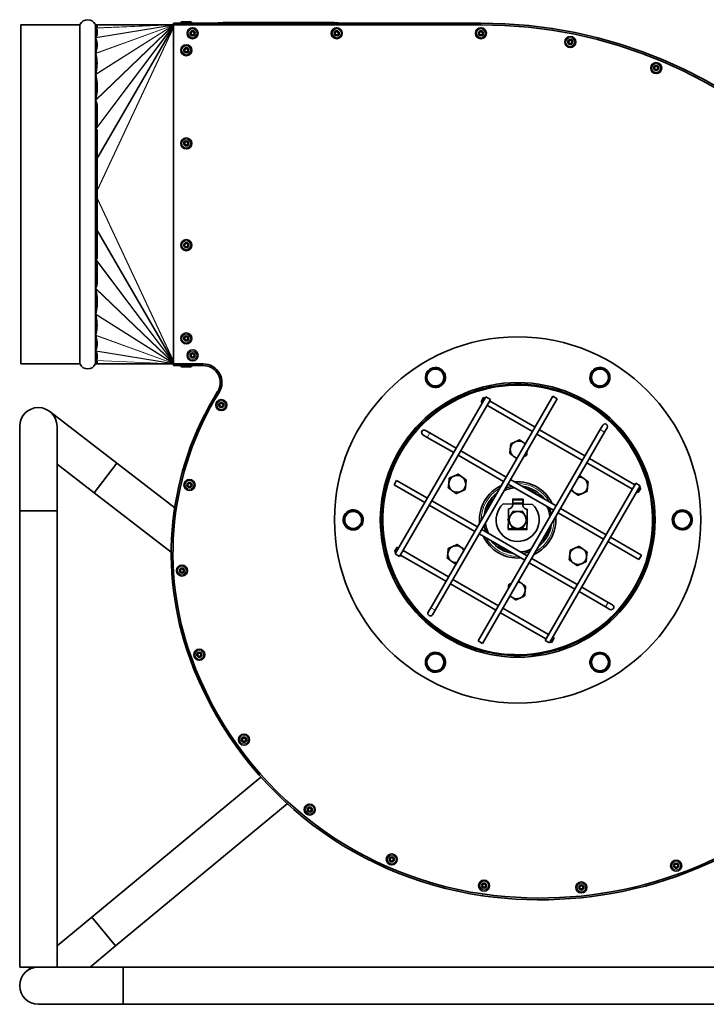
# Model space of a CAD drawing. Units: millimetres. Extents: x -121 to 2073, y -431 to 1862.
# Drawn here: x -121 to 284, y 438 to 1019 of the extents above; entities that cross this region are included whole.
import ezdxf

# ---------------------------------------------------------------- set-up
doc = ezdxf.new("R2010")
doc.units = ezdxf.units.MM
doc.layers.add('Widoczne (ISO)', color=7, linetype='Continuous', lineweight=35, true_color=0xe60000)
doc.layers.add('Widoczne wąskie (ISO)', color=7, linetype='Continuous', lineweight=9, true_color=0x8080ff)

msp = doc.modelspace()

# ---------------------------------------------------------------- linework, layer by layer
at = {"layer": 'Widoczne (ISO)'}
for p, q in [((-30.48, 1015.91), (-30.48, 1016.91)), ((150.72, 1016.91), (-30.48, 1016.91)), ((-26.23, 1016.99), (-26.23, 1016.91)), ((-25.51, 1017.71), (-20.45, 1017.71)), ((-19.73, 1016.99), (-19.73, 1016.91)), ((-4.08, 1017.02), (-1.13, 1017.02)), ((-4.08, 1016.91), (-4.08, 1017.02)), ((-3.48, 1017.01), (66.52, 1017.01)), ((-3.48, 1017.01), (-3.48, 1016.91)), ((-1.13, 1017.21), (64.17, 1017.21)), ((-1.13, 1017.01), (-1.13, 1017.21)), ((64.17, 1017.01), (64.17, 1017.21)), ((66.52, 1017.01), (66.52, 1016.91)), ((-120.48, 1015.91), (-120.48, 815.91)), ((-85.96, 1015.91), (-120.48, 1015.91)), ((-75.48, 1015.91), (-76.16, 1015.91)), ((-75.48, 1015.9), (-30.48, 1015.91)), ((-75.48, 1015.91), (-75.48, 1015.9)), ((-75.48, 1015.89), (-75.48, 1014.32)), ((-75.48, 1012.79), (-75.48, 1010.22)), ((-30.48, 815.91), (-30.48, 1015.91)), ((-30.48, 1015.91), (150.72, 1015.91)), ((-75.48, 980.76), (-75.48, 977.91)), ((-75.48, 968.44), (-75.48, 957.48)), ((-75.48, 953.99), (-75.48, 877.83)), ((-75.48, 874.34), (-75.48, 863.38)), ((-75.48, 853.9), (-75.48, 851.06)), ((-75.48, 821.59), (-75.48, 819.02)), ((-85.96, 815.91), (-120.48, 815.91)), ((-75.48, 815.91), (-76.16, 815.91)), ((-75.48, 817.5), (-75.48, 815.92)), ((-75.48, 815.92), (-30.48, 815.91)), ((-75.48, 815.92), (-75.48, 815.91)), ((-30.48, 814.91), (-30.48, 815.91)), ((-12.95, 815.91), (-30.48, 815.91)), ((-30.48, 814.91), (-12.95, 814.91)), ((-26.23, 814.83), (-26.23, 814.91)), ((-20.45, 814.11), (-25.51, 814.11)), ((-19.73, 814.83), (-19.73, 814.91)), ((221.53, 812.86), (221.53, 813.73)), ((222.17, 813.63), (222.17, 812.86)), ((119.89, 810.89), (119.14, 811.32)), ((119.55, 811.82), (120.21, 811.44)), ((153.71, 796.44), (100.21, 703.78)), ((193.15, 796.76), (121.15, 672.05)), ((150.84, 793.48), (152.34, 796.07)), ((153.21, 795.57), (152.34, 796.07)), ((153.71, 796.44), (156.3, 794.94)), ((193.15, 796.76), (195.75, 795.26)), ((156.3, 794.94), (102.8, 702.28)), ((195.75, 795.26), (123.75, 670.55)), ((151.71, 792.98), (150.84, 793.48)), ((181.15, 775.98), (154.3, 791.48)), ((182.65, 778.57), (155.8, 794.07)), ((-63.88, 757.31), (-103.47, 787.85)), ((-121.19, 779.14), (-121.19, 729.14)), ((-99.19, 729.14), (-99.19, 779.14)), ((222.6, 779.76), (221.1, 777.16)), ((223.69, 775.66), (225.19, 778.26)), ((116.52, 774.03), (119.12, 772.53)), ((120.62, 775.13), (118.02, 776.63)), ((134.71, 763.53), (119.12, 772.53)), ((136.21, 766.13), (120.62, 775.13)), ((149.1, 652.46), (221.1, 777.16)), ((151.69, 650.96), (223.69, 775.66)), ((210.6, 758.98), (183.75, 774.48)), ((212.1, 761.57), (185.25, 777.07)), ((164.15, 746.53), (137.3, 762.03)), ((165.65, 749.13), (138.8, 764.63)), ((-99.19, 756.76), (-77.31, 739.89)), ((-77.31, 739.89), (-63.88, 757.31)), ((-77.31, 739.89), (-63.88, 757.31)), ((-29.8, 731.02), (-63.88, 757.31)), ((240.04, 741.98), (213.19, 757.48)), ((241.54, 744.57), (214.69, 760.07)), ((101.02, 747.19), (99.52, 744.59)), ((99.52, 744.59), (117.71, 734.09)), ((101.02, 747.19), (119.21, 736.69)), ((193.6, 729.53), (166.75, 745.03)), ((195.1, 732.13), (168.25, 747.63)), ((188.54, 652.78), (242.04, 745.44)), ((191.14, 651.28), (244.64, 743.94)), ((242.04, 745.44), (244.64, 743.94)), ((-31.83, 704.8), (-77.31, 739.89)), ((243.51, 739.98), (242.64, 740.48)), ((245.01, 742.57), (243.51, 739.98)), ((245.01, 742.57), (244.14, 743.07)), ((120.3, 732.59), (147.15, 717.09)), ((121.8, 735.19), (148.65, 719.69)), ((169.61, 733.2), (163.91, 733.28)), ((169.56, 733.2), (169.6, 736.2)), ((169.59, 735.83), (169.62, 735.86)), ((175.42, 735.66), (169.59, 735.66)), ((169.6, 736.2), (175.6, 736.11)), ((169.6, 732.9), (169.61, 733.15)), ((169.61, 733.15), (169.62, 733.9)), ((169.62, 735.86), (175.22, 735.86)), ((169.62, 733.9), (175.52, 733.82)), ((175.42, 735.66), (175.22, 735.86)), ((175.42, 735.66), (175.42, 733.82)), ((175.51, 733.07), (175.5, 732.82)), ((175.52, 733.82), (175.51, 733.07)), ((181.2, 733.03), (175.51, 733.12)), ((175.6, 736.11), (175.56, 733.11)), ((-99.19, 729.14), (-121.19, 729.14)), ((-121.19, 729.14), (-121.19, 460.14)), ((-99.19, 729.14), (-121.19, 729.14)), ((-99.19, 729.14), (-99.19, 460.14)), ((166.93, 724.41), (167.02, 730.39)), ((178.01, 730.23), (177.93, 724.25)), ((223.04, 712.53), (196.19, 728.03)), ((224.54, 715.13), (197.69, 730.63)), ((274.05, 725.84), (274.81, 726.27)), ((69.81, 722.05), (70.47, 722.44)), ((70.79, 721.88), (70.04, 721.45)), ((166.85, 718.89), (166.92, 723.46)), ((177.92, 723.31), (177.85, 718.73)), ((275.04, 725.67), (274.37, 725.28)), ((149.75, 715.59), (176.6, 700.09)), ((151.25, 718.19), (178.1, 702.69)), ((166.85, 718.64), (166.84, 718.14)), ((177.84, 717.98), (166.84, 718.14)), ((166.85, 718.89), (166.85, 718.64)), ((166.85, 718.64), (177.85, 718.48)), ((177.85, 718.48), (177.84, 717.98)), ((177.85, 718.48), (177.85, 718.73)), ((243.83, 700.53), (225.64, 711.03)), ((245.33, 703.13), (227.14, 713.63)), ((99.84, 705.14), (101.34, 707.74)), ((99.84, 705.14), (100.71, 704.64)), ((102.8, 702.28), (100.21, 703.78)), ((101.34, 707.74), (102.21, 707.24)), ((103.3, 703.14), (130.15, 687.64)), ((104.8, 705.74), (131.65, 690.24)), ((243.83, 700.53), (245.33, 703.13)), ((179.19, 698.59), (206.04, 683.09)), ((180.69, 701.19), (207.54, 685.69)), ((132.75, 686.14), (159.6, 670.64)), ((134.25, 688.74), (161.1, 673.24)), ((208.64, 681.59), (224.23, 672.59)), ((210.14, 684.19), (225.73, 675.19)), ((241.27, 684.11), (241.7, 683.86)), ((241.28, 684.12), (241.71, 683.87)), ((241.7, 683.86), (241.92, 683.73)), ((241.71, 683.87), (241.93, 683.75)), ((241.92, 683.73), (242.57, 683.36)), ((241.93, 683.75), (242.58, 683.37)), ((228.33, 673.69), (225.73, 675.19)), ((121.15, 672.05), (119.65, 669.46)), ((122.25, 667.96), (123.75, 670.55)), ((162.19, 669.14), (189.04, 653.64)), ((163.69, 671.74), (190.54, 656.24)), ((224.23, 672.59), (226.83, 671.09)), ((151.69, 650.96), (149.1, 652.46)), ((191.14, 651.28), (188.54, 652.78)), ((191.64, 652.14), (192.51, 651.64)), ((194.01, 654.24), (192.51, 651.64)), ((193.14, 654.74), (194.01, 654.24)), ((122.68, 634.09), (122.68, 634.85)), ((123.32, 634.85), (123.32, 633.98)), ((225.3, 635.89), (224.63, 636.28)), ((224.95, 636.83), (225.7, 636.4)), ((-78.7, 489.51), (21.04, 572.16)), ((-64.67, 472.57), (36.58, 556.47)), ((-78.7, 489.51), (-99.19, 472.54)), ((-78.7, 489.51), (-64.67, 472.57)), ((-78.7, 489.51), (-64.67, 472.57)), ((-79.67, 460.14), (-64.67, 472.57)), ((-105.95, 460.14), (-121.19, 460.14)), ((-114.15, 460.14), (-117.2, 457.61)), ((-60.19, 460.14), (-105.95, 460.14)), ((-60.19, 438.14), (-60.19, 460.14)), ((429.81, 460.14), (-60.19, 460.14)), ((-60.19, 438.14), (-60.19, 460.14)), ((-110.19, 438.14), (-60.19, 438.14)), ((429.81, 438.14), (-60.19, 438.14))]:
    msp.add_line(p, q, dxfattribs=at)
for centre, radius in [((-19.28, 1010.91), 3.25), ((-19.28, 1010.91), 1.5), ((-19.28, 1010.91), 1), ((65.72, 1010.91), 3.25), ((65.72, 1010.91), 1.5), ((65.72, 1010.91), 1), ((150.72, 1010.91), 3.25), ((150.72, 1010.91), 1.5), ((150.72, 1010.91), 1), ((203.41, 1005.72), 3.25), ((203.41, 1005.72), 1.5), ((203.41, 1005.72), 1), ((-22.98, 1000.91), 3.25), ((-22.98, 1000.91), 1.5), ((-22.98, 1000.91), 1), ((254.07, 990.35), 3.25), ((254.07, 990.35), 1.5), ((254.07, 990.35), 1), ((-22.98, 945.91), 3.25), ((-22.98, 945.91), 1.5), ((-22.98, 945.91), 1), ((-22.98, 885.91), 3.25), ((-22.98, 885.91), 1.5), ((-22.98, 885.91), 1), ((-22.98, 830.91), 3.25), ((-22.98, 830.91), 1.5), ((-22.98, 830.91), 1), ((172.42, 723.86), 108), ((-19.28, 820.91), 3.25), ((-19.28, 820.91), 1.5), ((-19.28, 820.91), 1), ((172.42, 723.86), 81), ((-2.31, 791.57), 3.25), ((-2.31, 791.57), 1.5), ((-2.31, 791.57), 1), ((-21.08, 744.48), 3.25), ((-21.08, 744.48), 1.5), ((-21.08, 744.48), 1), ((-25.54, 693.98), 3.25), ((-25.54, 693.98), 1.5), ((-25.54, 693.98), 1), ((-15.29, 644.33), 3.25), ((-15.29, 644.33), 1.5), ((-15.29, 644.33), 1), ((11.06, 594.24), 3.25), ((11.06, 594.24), 1.5), ((11.06, 594.24), 1), ((49.81, 553), 3.25), ((49.81, 553), 1.5), ((49.81, 553), 1), ((98.17, 523.59), 3.25), ((98.17, 523.59), 1.5), ((98.17, 523.59), 1), ((265.85, 519.89), 3.25), ((265.85, 519.89), 1.5), ((265.85, 519.89), 1), ((152.61, 508.15), 3.25), ((152.61, 508.15), 1.5), ((152.61, 508.15), 1), ((209.95, 507.06), 3.25), ((209.95, 507.06), 1.5), ((209.95, 507.06), 1)]:
    msp.add_circle(centre, radius, dxfattribs=at)
for centre, radius, start, end in [((-81.06, 1013.91), 5, 27.03569, 152.96431), ((-25.51, 1016.99), 0.72, 90, 180), ((-20.45, 1016.99), 0.72, 0, 90), ((150.72, 740.86), 276.05, 0, 90), ((-85.96, 1016.41), 0.5, 270, 332.96431), ((-76.16, 1016.41), 0.5, 207.03569, 270), ((150.72, 740.86), 275.05, 0, 90), ((-85.96, 815.41), 0.5, 27.03569, 90), ((-81.06, 817.91), 5, 207.03569, 332.96431), ((-76.16, 815.41), 0.5, 90, 152.96431), ((-25.51, 814.83), 0.72, 180, 270), ((-20.45, 814.83), 0.72, 270, 0), ((-12.95, 804.91), 11, 328.04469, 90), ((-12.95, 804.91), 10, 328.04469, 90), ((123.92, 807.86), 5.9, 144.12651, 137.83036), ((220.92, 807.86), 5.9, 84.12651, 77.83036), ((220.92, 807.86), 5.9, 77.83036, 84.12651), ((123.92, 807.86), 5, 150, 210), ((123.92, 807.86), 5.9, 137.83036, 144.12651), ((123.92, 807.86), 5, 90, 150), ((123.92, 807.86), 5, 30, 90), ((123.92, 807.86), 5, 330, 30), ((220.92, 807.86), 5, 150, 210), ((220.92, 807.86), 5, 90, 150), ((220.92, 807.86), 5, 30, 90), ((220.92, 807.86), 5, 330, 30), ((172.42, 723.86), 80, 330.01, 330), ((172.42, 723.86), 79.5, 330.01, 330), ((123.92, 807.86), 5, 210, 270), ((123.92, 807.86), 5, 270, 330), ((220.92, 807.86), 5, 210, 270), ((220.92, 807.86), 5, 270, 330), ((148.72, 704.06), 180.55, 148.04469, 200.01057), ((148.72, 704.06), 179.55, 148.04469, 200.01057), ((-110.19, 779.14), 11, 0, 180), ((-110.19, 779.14), 11, 0, 180), ((223.9, 779.01), 1.5, 330, 150), ((117.27, 775.33), 1.5, 60, 240), ((173.02, 765.35), 5, 113.96664, 173.96664), ((173.02, 765.35), 5, 53.96664, 113.96664), ((173.02, 765.35), 5, 39.7212, 53.96664), ((173.02, 765.35), 5, 173.96664, 233.96664), ((173.02, 765.35), 5, 233.96664, 260.2788), ((173.02, 765.35), 5, 311.18923, 348.81077), ((136.78, 745.12), 5, 113.96664, 173.96664), ((136.78, 745.12), 5, 53.96664, 113.96664), ((136.78, 745.12), 5, 173.96664, 233.96664), ((136.78, 745.12), 5, 293.96664, 353.96664), ((136.78, 745.12), 5, 353.96664, 53.96664), ((172.42, 723.86), 22.5, 115.30787, 184.69213), ((172.42, 723.86), 20, 99.19497, 110.80503), ((172.42, 723.86), 22.5, 25.30787, 94.69213), ((172.42, 723.86), 20, 37.66835, 82.33165), ((208.66, 744.09), 5, 53.96664, 93.54278), ((208.66, 744.09), 5, 293.96664, 353.96664), ((208.66, 744.09), 5, 353.96664, 53.96664), ((136.78, 745.12), 5, 233.96664, 293.96664), ((185.72, 740.86), 241.05, 261.90251, 0), ((185.72, 740.86), 240.05, 261.90251, 0), ((172.42, 723.86), 20, 127.66835, 172.33165), ((172.42, 723.86), 19, 95.3345, 114.6655), ((172.42, 723.86), 19, 46.82645, 73.17355), ((208.66, 744.09), 5, 206.45722, 233.96664), ((208.66, 744.09), 5, 233.96664, 293.96664), ((172.42, 723.86), 19, 136.82645, 163.17355), ((172.42, 723.86), 12.7, 132.10091, 46.25724), ((167.05, 732.94), 2.55, 269.17907, 359.17907), ((178.05, 732.78), 2.55, 179.17907, 269.17907), ((172.42, 723.86), 19, 5.3345, 24.6655), ((75.42, 723.86), 5.9, 204.12651, 197.83036), ((75.42, 723.86), 5, 150, 210), ((75.42, 723.86), 5, 90, 150), ((75.42, 723.86), 5, 30, 90), ((75.42, 723.86), 5, 330, 30), ((172.42, 723.86), 5, 149.17907, 209.17907), ((172.42, 723.86), 5, 89.17907, 149.17907), ((172.42, 723.86), 5, 29.17907, 89.17907), ((172.42, 723.86), 5, 329.17907, 29.17907), ((172.42, 723.86), 20, 9.19497, 20.80503), ((269.42, 723.86), 5.9, 24.12651, 17.83036), ((269.42, 723.86), 5, 150, 210), ((269.42, 723.86), 5, 90, 150), ((269.42, 723.86), 5, 30, 90), ((269.42, 723.86), 5, 330, 30), ((269.42, 723.86), 5.9, 17.83036, 24.12651), ((75.42, 723.86), 5.9, 197.83036, 204.12651), ((75.42, 723.86), 5, 210, 270), ((75.42, 723.86), 5, 270, 330), ((172.42, 723.86), 20, 189.19497, 200.80503), ((172.42, 723.86), 19, 185.3345, 204.6655), ((172.42, 723.86), 5, 209.17907, 269.17907), ((172.42, 723.86), 5, 269.17907, 329.17907), ((172.42, 723.86), 22.5, 295.30787, 4.69213), ((172.42, 723.86), 20, 307.66835, 352.33165), ((269.42, 723.86), 5, 210, 270), ((269.42, 723.86), 5, 270, 330), ((172.42, 723.86), 19, 316.82645, 343.17355), ((136.19, 703.63), 5, 53.96664, 113.96664), ((172.42, 723.86), 22.5, 205.30787, 274.69213), ((172.42, 723.86), 20, 217.66835, 262.33165), ((172.42, 723.86), 19, 226.82645, 253.17355), ((136.19, 703.63), 5, 173.96664, 233.96664), ((136.19, 703.63), 5, 113.96664, 173.96664), ((136.19, 703.63), 5, 26.45722, 53.96664), ((172.42, 723.86), 19, 275.3345, 294.6655), ((172.42, 723.86), 20, 279.19497, 290.80503), ((208.06, 702.6), 5, 173.96664, 233.96664), ((208.06, 702.6), 5, 113.96664, 173.96664), ((208.06, 702.6), 5, 53.96664, 113.96664), ((208.06, 702.6), 5, 353.96664, 53.96664), ((136.19, 703.63), 5, 233.96664, 273.54278), ((208.06, 702.6), 5, 233.96664, 293.96664), ((208.06, 702.6), 5, 293.96664, 353.96664), ((171.83, 682.36), 5, 131.18923, 168.81077), ((171.83, 682.36), 5, 53.96664, 80.2788), ((171.83, 682.36), 5, 353.96664, 53.96664), ((171.83, 682.36), 5, 293.96664, 353.96664), ((172.42, 723.86), 79.5, 330, 330.01), ((171.83, 682.36), 5, 219.7212, 233.96664), ((171.83, 682.36), 5, 233.96664, 293.96664), ((120.95, 668.71), 1.5, 150, 330), ((227.58, 672.39), 1.5, 240, 60), ((123.92, 639.85), 5.9, 264.12651, 257.83036), ((123.92, 639.85), 5, 90, 150), ((123.92, 639.85), 5, 30, 90), ((220.92, 639.85), 5.9, 324.12651, 317.83036), ((220.92, 639.85), 5, 90, 150), ((220.92, 639.85), 5, 30, 90), ((182.22, 716.26), 216.2, 200.01057, 261.90251), ((182.22, 716.26), 215.2, 200.01057, 261.90251), ((123.92, 639.85), 5, 150, 210), ((123.92, 639.85), 5, 330, 30), ((220.92, 639.85), 5, 150, 210), ((220.92, 639.85), 5, 330, 30), ((123.92, 639.85), 5, 210, 270), ((123.92, 639.85), 5.9, 257.83036, 264.12651), ((123.92, 639.85), 5, 270, 330), ((220.92, 639.85), 5, 210, 270), ((220.92, 639.85), 5, 270, 330), ((220.92, 639.85), 5.9, 317.83036, 324.12651), ((-110.19, 449.14), 11, 90, 270), ((-110.19, 449.14), 11, 90, 270)]:
    msp.add_arc(centre, radius, start, end, dxfattribs=at)
for centre, major_axis, ratio, start_param, end_param in [((-709.69, 915.91), (636.27, 99.54), 0.015037, 6.187869, 6.200268), ((-335.94, 915.91), (260.54, 96.69), 0.097994, 0.00792, 0.04855), ((-335.94, 915.91), (260.54, 96.69), 0.097994, 6.161939, 6.202568), ((-270.42, 915.91), (194.02, 92.24), 0.199058, 6.108911, 6.268746), ((-260.6, 915.91), (183.4, 85), 0.287263, 6.072004, 6.229655), ((-290.7, 915.91), (213.99, 71.45), 0.326928, 6.192882, 6.256274), ((-290.7, 915.91), (213.99, 71.45), 0.326928, 6.092633, 6.156024), ((-421.54, 915.91), (346.51, 50.3), 0.249429, 0.025966, 0.052185), ((-421.54, 915.91), (346.51, 50.3), 0.249429, 6.158616, 6.184835), ((-5203.2, 915.91), (5151.53, 29.04), 0.018575, 0.096069, 0.097441), ((-5203.2, 915.91), (-5151.53, 29.04), 0.018575, 3.044151, 3.045523), ((-421.54, 915.91), (-346.51, 50.3), 0.249429, 3.239943, 3.266162), ((-421.54, 915.91), (-346.51, 50.3), 0.249429, 3.089407, 3.115626), ((-290.7, 915.91), (-213.99, 71.45), 0.326928, 3.268754, 3.332145), ((-290.7, 915.91), (-213.99, 71.45), 0.326928, 3.168504, 3.231895), ((-260.6, 915.91), (-183.4, 85), 0.287263, 3.195123, 3.352774), ((-270.42, 915.91), (-194.02, 92.24), 0.199058, 3.156032, 3.315867), ((-335.94, 915.91), (-260.54, 96.69), 0.097994, 3.22221, 3.262839), ((-335.94, 915.91), (-260.54, 96.69), 0.097994, 3.093043, 3.133672), ((-709.69, 915.91), (-636.27, 99.54), 0.015037, 3.22451, 3.236909)]:
    msp.add_ellipse(centre, major_axis=major_axis, ratio=ratio, start_param=start_param, end_param=end_param, dxfattribs=at)
for points, knots in [([(-76.32, 1013.95), (-76.33, 1013.95), (-76.33, 1013.95), (-76.33, 1013.96), (-76.33, 1013.97), (-76.33, 1013.98), (-76.33, 1013.98), (-76.33, 1013.98), (-76.33, 1013.98), (-76.33, 1013.98), (-76.33, 1013.99), (-76.33, 1013.99), (-76.33, 1013.99), (-76.33, 1013.99), (-76.33, 1013.99), (-76.33, 1014), (-76.33, 1014.01), (-76.32, 1014.01)], [-0.04756188, -0.04756188, -0.04756188, -0.04756188, -0.04495265, -0.04495265, -0.03930498, -0.03930498, -0.03759421, -0.03759421, -0.03653644, -0.03653644, -0.03557485, -0.03557485, -0.03436201, -0.03436201, -0.03188346, -0.03188346, -0.02531964, -0.02531964, -0.02531964, -0.02531964]), ([(-76.32, 1014.01), (-76.3, 1014.02), (-76.28, 1014.03), (-76.23, 1014.06), (-76.21, 1014.07), (-76.16, 1014.09)], [0.69263211, 0.69263211, 0.69263211, 0.69263211, 0.71903393, 0.71903393, 0.74725267, 0.74725267, 0.74725267, 0.74725267]), ([(-76.16, 1013.72), (-76.21, 1013.77), (-76.25, 1013.82), (-76.3, 1013.9), (-76.31, 1013.93), (-76.32, 1013.95)], [0.85993031, 0.85993031, 0.85993031, 0.85993031, 0.93114279, 0.93114279, 0.95839058, 0.95839058, 0.95839058, 0.95839058]), ([(-75.48, 1015.89), (-75.48, 1015.89), (-75.49, 1015.89), (-75.49, 1015.9), (-75.49, 1015.9), (-75.49, 1015.9), (-75.49, 1015.9), (-75.48, 1015.9), (-75.48, 1015.9), (-75.48, 1015.9), (-75.48, 1015.9), (-75.48, 1015.9)], [3.629150708, 3.629150708, 3.629150708, 3.629150708, 3.635284441, 3.635284441, 3.636207282, 3.636207282, 3.637130124, 3.637130124, 3.63765461, 3.63765461, 3.638106953, 3.638106953, 3.638106953, 3.638106953]), ([(-76.36, 1008.27), (-76.36, 1008.28), (-76.37, 1008.28), (-76.37, 1008.29), (-76.37, 1008.3), (-76.37, 1008.3), (-76.37, 1008.31), (-76.37, 1008.31), (-76.37, 1008.31), (-76.37, 1008.32), (-76.37, 1008.32), (-76.37, 1008.33), (-76.37, 1008.33), (-76.36, 1008.34), (-76.36, 1008.34), (-76.36, 1008.34)], [-0.04198175, -0.04198175, -0.04198175, -0.04198175, -0.039394, -0.039394, -0.03734902, -0.03734902, -0.0361338, -0.0361338, -0.03506047, -0.03506047, -0.03372605, -0.03372605, -0.03114285, -0.03114285, -0.02954127, -0.02954127, -0.02954127, -0.02954127]), ([(-76.36, 1008.34), (-76.34, 1008.41), (-76.31, 1008.48), (-76.25, 1008.63), (-76.21, 1008.71), (-76.16, 1008.8)], [0.6875915, 0.6875915, 0.6875915, 0.6875915, 0.7447965, 0.7447965, 0.816009, 0.816009, 0.816009, 0.816009]), ([(-76.16, 1007.58), (-76.24, 1007.79), (-76.3, 1008.02), (-76.36, 1008.26), (-76.36, 1008.27), (-76.36, 1008.27)], [0.9532617, 0.9532617, 0.9532617, 0.9532617, 1.1107923, 1.1107923, 1.1141422, 1.1141422, 1.1141422, 1.1141422]), ([(-76.37, 999.05), (-76.37, 999.05), (-76.37, 999.05), (-76.38, 999.06), (-76.38, 999.07), (-76.38, 999.08), (-76.38, 999.08), (-76.38, 999.09), (-76.38, 999.09), (-76.38, 999.1), (-76.38, 999.1), (-76.38, 999.11), (-76.38, 999.12), (-76.37, 999.12)], [-0.05121417, -0.05121417, -0.05121417, -0.05121417, -0.05057618, -0.05057618, -0.04791765, -0.04791765, -0.04631233, -0.04631233, -0.04487969, -0.04487969, -0.04308043, -0.04308043, -0.04047516, -0.04047516, -0.04047516, -0.04047516]), ([(-76.37, 999.12), (-76.37, 999.15), (-76.36, 999.18), (-76.3, 999.49), (-76.24, 999.78), (-76.16, 1000.06)], [0.6978064, 0.6978064, 0.6978064, 0.6978064, 0.7116868, 0.7116868, 0.8692174, 0.8692174, 0.8692174, 0.8692174]), ([(-76.16, 997.96), (-76.24, 998.27), (-76.3, 998.6), (-76.36, 998.97), (-76.37, 999.01), (-76.37, 999.05)], [0.9762146, 0.9762146, 0.9762146, 0.9762146, 1.1370639, 1.1370639, 1.1551717, 1.1551717, 1.1551717, 1.1551717]), ([(-76.37, 986.73), (-76.37, 986.77), (-76.36, 986.8), (-76.3, 987.23), (-76.24, 987.61), (-76.16, 987.97)], [0.7061726, 0.7061726, 0.7061726, 0.7061726, 0.7211579, 0.7211579, 0.8820072, 0.8820072, 0.8820072, 0.8820072]), ([(-76.37, 986.63), (-76.37, 986.64), (-76.37, 986.64), (-76.37, 986.66), (-76.37, 986.67), (-76.37, 986.68), (-76.37, 986.68), (-76.37, 986.69), (-76.37, 986.7), (-76.37, 986.71), (-76.37, 986.72), (-76.37, 986.73)], [-0.06326521, -0.06326521, -0.06326521, -0.06326521, -0.06003772, -0.06003772, -0.05755657, -0.05755657, -0.05551162, -0.05551162, -0.05314755, -0.05314755, -0.04935745, -0.04935745, -0.04935745, -0.04935745]), ([(-76.16, 985.45), (-76.25, 985.81), (-76.31, 986.2), (-76.37, 986.61), (-76.37, 986.62), (-76.37, 986.63)], [0.912055, 0.912055, 0.912055, 0.912055, 1.0638001, 1.0638001, 1.067526, 1.067526, 1.067526, 1.067526]), ([(-76.35, 971.48), (-76.35, 971.5), (-76.35, 971.51), (-76.36, 971.54), (-76.36, 971.55), (-76.36, 971.56), (-76.36, 971.57), (-76.36, 971.58), (-76.36, 971.58), (-76.36, 971.59), (-76.36, 971.6), (-76.36, 971.61), (-76.36, 971.62), (-76.35, 971.65), (-76.35, 971.66), (-76.35, 971.68)], [-0.07606636, -0.07606636, -0.07606636, -0.07606636, -0.0712795, -0.0712795, -0.06798344, -0.06798344, -0.06614491, -0.06614491, -0.06460685, -0.06460685, -0.06276961, -0.06276961, -0.05956203, -0.05956203, -0.05435226, -0.05435226, -0.05435226, -0.05435226]), ([(-76.16, 970.65), (-76.23, 970.82), (-76.26, 971.01), (-76.32, 971.3), (-76.33, 971.39), (-76.35, 971.48)], [0.8019264, 0.8019264, 0.8019264, 0.8019264, 0.86802224, 0.86802224, 0.89949443, 0.89949443, 0.89949443, 0.89949443]), ([(-76.27, 954.25), (-76.27, 954.26), (-76.28, 954.27), (-76.29, 954.31), (-76.29, 954.34), (-76.29, 954.38), (-76.29, 954.39), (-76.3, 954.4), (-76.3, 954.41), (-76.3, 954.42), (-76.3, 954.42), (-76.3, 954.43), (-76.3, 954.43), (-76.3, 954.44), (-76.3, 954.44), (-76.29, 954.46), (-76.29, 954.47), (-76.29, 954.53), (-76.28, 954.58), (-76.27, 954.62)], [-0.07690181, -0.07690181, -0.07690181, -0.07690181, -0.0740418, -0.0740418, -0.06451501, -0.06451501, -0.06146784, -0.06146784, -0.06003578, -0.06003578, -0.05894692, -0.05894692, -0.05791749, -0.05791749, -0.05620667, -0.05620667, -0.05184731, -0.05184731, -0.03695954, -0.03695954, -0.03695954, -0.03695954]), ([(-76.16, 954.12), (-76.17, 954.12), (-76.17, 954.12), (-76.18, 954.13), (-76.19, 954.13), (-76.21, 954.15), (-76.23, 954.18), (-76.25, 954.21), (-76.26, 954.23), (-76.27, 954.25)], [0.72129196, 0.72129196, 0.72129196, 0.72129196, 0.72284279, 0.72284279, 0.72487049, 0.72487049, 0.73232054, 0.73232054, 0.73882649, 0.73882649, 0.73882649, 0.73882649]), ([(-76.27, 877.19), (-76.28, 877.23), (-76.29, 877.26), (-76.29, 877.32), (-76.29, 877.34), (-76.29, 877.37), (-76.3, 877.38), (-76.3, 877.39), (-76.3, 877.39), (-76.3, 877.4), (-76.3, 877.4), (-76.3, 877.41), (-76.3, 877.41), (-76.29, 877.42), (-76.29, 877.43), (-76.29, 877.48), (-76.28, 877.52), (-76.27, 877.56), (-76.27, 877.56), (-76.27, 877.56)], [-0.04376077, -0.04376077, -0.04376077, -0.04376077, -0.03560584, -0.03560584, -0.03074394, -0.03074394, -0.02936661, -0.02936661, -0.02853644, -0.02853644, -0.02779553, -0.02779553, -0.02686394, -0.02686394, -0.02502636, -0.02502636, -0.01516088, -0.01516088, -0.01386487, -0.01386487, -0.01386487, -0.01386487]), ([(-76.27, 877.56), (-76.26, 877.58), (-76.25, 877.6), (-76.23, 877.64), (-76.21, 877.67), (-76.19, 877.69), (-76.18, 877.69), (-76.17, 877.7), (-76.17, 877.7), (-76.16, 877.7)], [0.7039659, 0.7039659, 0.7039659, 0.7039659, 0.71047185, 0.71047185, 0.7179219, 0.7179219, 0.7199496, 0.7199496, 0.72150043, 0.72150043, 0.72150043, 0.72150043]), ([(-76.35, 860.14), (-76.35, 860.16), (-76.35, 860.17), (-76.36, 860.2), (-76.36, 860.21), (-76.36, 860.22), (-76.36, 860.23), (-76.36, 860.24), (-76.36, 860.24), (-76.36, 860.25), (-76.36, 860.26), (-76.36, 860.28), (-76.35, 860.29), (-76.35, 860.31), (-76.35, 860.32), (-76.35, 860.34)], [-0.02898288, -0.02898288, -0.02898288, -0.02898288, -0.02428395, -0.02428395, -0.02178103, -0.02178103, -0.02030563, -0.02030563, -0.01901045, -0.01901045, -0.01741127, -0.01741127, -0.01435332, -0.01435332, -0.01079284, -0.01079284, -0.01079284, -0.01079284]), ([(-76.35, 860.34), (-76.33, 860.43), (-76.32, 860.52), (-76.26, 860.8), (-76.23, 860.99), (-76.16, 861.17)], [0.68757817, 0.68757817, 0.68757817, 0.68757817, 0.71905035, 0.71905035, 0.78514619, 0.78514619, 0.78514619, 0.78514619]), ([(-76.37, 845.19), (-76.37, 845.2), (-76.37, 845.21), (-76.31, 845.62), (-76.25, 846.01), (-76.16, 846.36)], [0.6925065, 0.6925065, 0.6925065, 0.6925065, 0.6962325, 0.6962325, 0.8479776, 0.8479776, 0.8479776, 0.8479776]), ([(-76.37, 845.08), (-76.37, 845.09), (-76.37, 845.1), (-76.37, 845.12), (-76.37, 845.12), (-76.37, 845.13), (-76.37, 845.14), (-76.37, 845.15), (-76.37, 845.16), (-76.37, 845.17), (-76.37, 845.18), (-76.37, 845.19)], [-0.04843009, -0.04843009, -0.04843009, -0.04843009, -0.04548528, -0.04548528, -0.04358582, -0.04358582, -0.04196012, -0.04196012, -0.04000885, -0.04000885, -0.03736755, -0.03736755, -0.03736755, -0.03736755]), ([(-76.16, 843.84), (-76.24, 844.21), (-76.3, 844.59), (-76.36, 845.01), (-76.37, 845.05), (-76.37, 845.08)], [0.9762146, 0.9762146, 0.9762146, 0.9762146, 1.1370639, 1.1370639, 1.1520492, 1.1520492, 1.1520492, 1.1520492]), ([(-76.37, 832.69), (-76.37, 832.69), (-76.37, 832.69), (-76.38, 832.7), (-76.38, 832.71), (-76.38, 832.72), (-76.38, 832.72), (-76.38, 832.73), (-76.38, 832.73), (-76.38, 832.74), (-76.38, 832.74), (-76.38, 832.75), (-76.38, 832.76), (-76.37, 832.77)], [-0.05753112, -0.05753112, -0.05753112, -0.05753112, -0.05709944, -0.05709944, -0.05392786, -0.05392786, -0.05206616, -0.05206616, -0.05043801, -0.05043801, -0.04843622, -0.04843622, -0.04529492, -0.04529492, -0.04529492, -0.04529492]), ([(-76.37, 832.77), (-76.37, 832.8), (-76.36, 832.84), (-76.3, 833.22), (-76.24, 833.55), (-76.16, 833.85)], [0.7030501, 0.7030501, 0.7030501, 0.7030501, 0.7211579, 0.7211579, 0.8820072, 0.8820072, 0.8820072, 0.8820072]), ([(-76.16, 831.76), (-76.24, 832.04), (-76.3, 832.33), (-76.36, 832.64), (-76.37, 832.67), (-76.37, 832.69)], [0.9532617, 0.9532617, 0.9532617, 0.9532617, 1.1107923, 1.1107923, 1.1246727, 1.1246727, 1.1246727, 1.1246727]), ([(-76.36, 823.47), (-76.36, 823.48), (-76.37, 823.48), (-76.37, 823.49), (-76.37, 823.49), (-76.37, 823.5), (-76.37, 823.5), (-76.37, 823.51), (-76.37, 823.51), (-76.37, 823.51), (-76.37, 823.52), (-76.37, 823.52), (-76.37, 823.53), (-76.37, 823.54), (-76.36, 823.54), (-76.36, 823.54)], [-0.07126201, -0.07126201, -0.07126201, -0.07126201, -0.06761975, -0.06761975, -0.06477823, -0.06477823, -0.06307391, -0.06307391, -0.06155926, -0.06155926, -0.05966379, -0.05966379, -0.05673828, -0.05673828, -0.05375429, -0.05375429, -0.05375429, -0.05375429]), ([(-76.36, 823.54), (-76.36, 823.55), (-76.36, 823.55), (-76.3, 823.8), (-76.24, 824.03), (-76.16, 824.23)], [0.7083369, 0.7083369, 0.7083369, 0.7083369, 0.7116868, 0.7116868, 0.8692174, 0.8692174, 0.8692174, 0.8692174]), ([(-76.16, 823.02), (-76.21, 823.11), (-76.25, 823.19), (-76.31, 823.34), (-76.34, 823.41), (-76.36, 823.47)], [0.8599303, 0.8599303, 0.8599303, 0.8599303, 0.9311428, 0.9311428, 0.9883478, 0.9883478, 0.9883478, 0.9883478]), ([(-76.32, 817.81), (-76.32, 817.81), (-76.33, 817.81), (-76.33, 817.82), (-76.33, 817.82), (-76.33, 817.83), (-76.33, 817.83), (-76.33, 817.83), (-76.33, 817.83), (-76.33, 817.83), (-76.33, 817.83), (-76.33, 817.84), (-76.33, 817.84), (-76.33, 817.84), (-76.33, 817.84), (-76.33, 817.85), (-76.33, 817.86), (-76.32, 817.87)], [-0.08517336, -0.08517336, -0.08517336, -0.08517336, -0.08176803, -0.08176803, -0.07423159, -0.07423159, -0.07182664, -0.07182664, -0.07031476, -0.07031476, -0.06892391, -0.06892391, -0.06711676, -0.06711676, -0.06347106, -0.06347106, -0.05372751, -0.05372751, -0.05372751, -0.05372751]), ([(-76.32, 817.87), (-76.31, 817.89), (-76.3, 817.91), (-76.25, 817.99), (-76.21, 818.05), (-76.16, 818.1)], [0.71754871, 0.71754871, 0.71754871, 0.71754871, 0.7447965, 0.7447965, 0.81600897, 0.81600897, 0.81600897, 0.81600897]), ([(-76.16, 817.73), (-76.21, 817.74), (-76.23, 817.76), (-76.28, 817.78), (-76.3, 817.8), (-76.32, 817.81)], [0.74966576, 0.74966576, 0.74966576, 0.74966576, 0.7778845, 0.7778845, 0.80428632, 0.80428632, 0.80428632, 0.80428632]), ([(-75.48, 815.92), (-75.48, 815.92), (-75.48, 815.92), (-75.48, 815.92), (-75.48, 815.92), (-75.49, 815.92), (-75.49, 815.92), (-75.49, 815.92), (-75.49, 815.92), (-75.49, 815.92), (-75.48, 815.92), (-75.48, 815.92)], [1.772075486, 1.772075486, 1.772075486, 1.772075486, 1.772527829, 1.772527829, 1.773052315, 1.773052315, 1.773975156, 1.773975156, 1.774897998, 1.774897998, 1.781031731, 1.781031731, 1.781031731, 1.781031731])]:
    msp.add_open_spline(points, degree=3, knots=knots, dxfattribs=at)
for points in [[(-76.35, 971.68), (-76.3, 972.07), (-76.24, 972.45), (-76.16, 972.82)], [(-76.27, 954.62), (-76.24, 954.78), (-76.21, 954.93), (-76.16, 955.08)], [(-76.16, 876.74), (-76.21, 876.89), (-76.24, 877.04), (-76.27, 877.19)], [(-76.16, 859), (-76.24, 859.37), (-76.3, 859.75), (-76.35, 860.14)]]:
    msp.add_open_spline(points, degree=3, dxfattribs=at)
for points, weights in [([(118.15, 807.86), (118.92, 809.2), (119.59, 810.36)], [1, 1.0379548493, 1]), ([(119.59, 805.36), (118.92, 806.52), (118.15, 807.86)], [1, 1.0379548493, 1]), ([(119.59, 810.36), (120.26, 811.52), (121.04, 812.86)], [1, 1.0379548493, 1]), ([(121.04, 812.86), (122.58, 812.86), (123.92, 812.86)], [1, 1.0379548493, 1]), ([(123.92, 812.86), (125.26, 812.86), (126.81, 812.86)], [1, 1.0379548493, 1]), ([(126.81, 812.86), (127.58, 811.52), (128.25, 810.36)], [1, 1.0379548493, 1]), ([(128.25, 810.36), (128.92, 809.2), (129.7, 807.86)], [1, 1.0379548493, 1]), ([(129.7, 807.86), (128.92, 806.52), (128.25, 805.36)], [1, 1.0379548493, 1]), ([(215.15, 807.86), (215.92, 809.2), (216.59, 810.36)], [1, 1.0379548493, 1]), ([(216.59, 805.36), (215.92, 806.52), (215.15, 807.86)], [1, 1.0379548493, 1]), ([(216.59, 810.36), (217.26, 811.52), (218.04, 812.86)], [1, 1.0379548493, 1]), ([(218.04, 812.86), (219.58, 812.86), (220.92, 812.86)], [1, 1.0379548493, 1]), ([(220.92, 812.86), (222.26, 812.86), (223.81, 812.86)], [1, 1.0379548493, 1]), ([(223.81, 812.86), (224.58, 811.52), (225.25, 810.36)], [1, 1.0379548493, 1]), ([(225.25, 810.36), (225.92, 809.2), (226.7, 807.86)], [1, 1.0379548493, 1]), ([(226.7, 807.86), (225.92, 806.52), (225.25, 805.36)], [1, 1.0379548493, 1]), ([(121.04, 802.86), (120.26, 804.2), (119.59, 805.36)], [1, 1.0379548493, 1]), ([(123.92, 802.86), (122.58, 802.86), (121.04, 802.86)], [1, 1.0379548493, 1]), ([(126.81, 802.86), (125.26, 802.86), (123.92, 802.86)], [1, 1.0379548493, 1]), ([(128.25, 805.36), (127.58, 804.2), (126.81, 802.86)], [1, 1.0379548493, 1]), ([(218.04, 802.86), (217.26, 804.2), (216.59, 805.36)], [1, 1.0379548493, 1]), ([(220.92, 802.86), (219.58, 802.86), (218.04, 802.86)], [1, 1.0379548493, 1]), ([(223.81, 802.86), (222.26, 802.86), (220.92, 802.86)], [1, 1.0379548493, 1]), ([(225.25, 805.36), (224.58, 804.2), (223.81, 802.86)], [1, 1.0379548493, 1]), ([(168.05, 765.88), (168.19, 767.21), (168.35, 768.75)], [1, 1.0379548493, 1]), ([(168.35, 768.75), (169.76, 769.38), (170.99, 769.92)], [1, 1.0379548493, 1]), ([(170.99, 769.92), (172.21, 770.47), (173.62, 771.1)], [1, 1.0379548493, 1]), ([(173.62, 771.1), (174.88, 770.19), (175.96, 769.4)], [1, 1.0379548493, 1]), ([(175.96, 769.4), (176.44, 769.05), (176.94, 768.68)], [1, 1.0166030733, 1.01868035882]), ([(167.74, 763.01), (167.9, 764.55), (168.05, 765.88)], [1, 1.0379548493, 1]), ([(170.08, 761.31), (168.99, 762.1), (167.74, 763.01)], [1, 1.0379548493, 1]), ([(171.91, 759.97), (170.95, 760.67), (170.08, 761.31)], [1.01205379695, 1.03044008677, 1]), ([(177.69, 761.96), (176.86, 761.59), (176.12, 761.26)], [1, 1.02191836165, 1.01852166679]), ([(177.95, 764.43), (177.83, 763.28), (177.69, 761.96)], [1.00945192914, 1.03242247479, 1]), ([(132.11, 748.52), (133.53, 749.15), (134.75, 749.69)], [1, 1.0379548493, 1]), ([(134.75, 749.69), (135.98, 750.23), (137.39, 750.86)], [1, 1.0379548493, 1]), ([(137.39, 750.86), (138.64, 749.95), (139.72, 749.16)], [1, 1.0379548493, 1]), ([(208.61, 749.54), (208.93, 749.68), (209.26, 749.83)], [1.01341568293, 1.00870379168, 1]), ([(209.26, 749.83), (210.51, 748.92), (211.6, 748.13)], [1, 1.0379548493, 1]), ([(131.51, 742.78), (131.67, 744.31), (131.81, 745.65)], [1, 1.0379548493, 1]), ([(131.81, 745.65), (131.95, 746.98), (132.11, 748.52)], [1, 1.0379548493, 1]), ([(139.72, 749.16), (140.81, 748.38), (142.06, 747.47)], [1, 1.0379548493, 1]), ([(141.76, 744.6), (141.62, 743.26), (141.45, 741.72)], [1, 1.0379548493, 1]), ([(142.06, 747.47), (141.9, 745.93), (141.76, 744.6)], [1, 1.0379548493, 1]), ([(211.6, 748.13), (212.68, 747.35), (213.93, 746.44)], [1, 1.0379548493, 1]), ([(213.63, 743.57), (213.49, 742.23), (213.33, 740.7)], [1, 1.0379548493, 1]), ([(213.93, 746.44), (213.77, 744.9), (213.63, 743.57)], [1, 1.0379548493, 1]), ([(133.84, 741.08), (132.76, 741.87), (131.51, 742.78)], [1, 1.0379548493, 1]), ([(136.18, 739.38), (134.93, 740.29), (133.84, 741.08)], [1, 1.0379548493, 1]), ([(138.81, 740.55), (137.59, 740.01), (136.18, 739.38)], [1, 1.0379548493, 1]), ([(141.45, 741.72), (140.04, 741.1), (138.81, 740.55)], [1, 1.0379548493, 1]), ([(205.72, 740.05), (204.85, 740.68), (203.9, 741.37)], [1, 1.03017148711, 1.01237447211]), ([(208.05, 738.35), (206.8, 739.26), (205.72, 740.05)], [1, 1.0379548493, 1]), ([(210.69, 739.52), (209.46, 738.98), (208.05, 738.35)], [1, 1.0379548493, 1]), ([(213.33, 740.7), (211.91, 740.07), (210.69, 739.52)], [1, 1.0379548493, 1]), ([(69.65, 723.86), (70.42, 725.2), (71.09, 726.36)], [1, 1.0379548493, 1]), ([(71.09, 726.36), (71.76, 727.52), (72.54, 728.86)], [1, 1.0379548493, 1]), ([(72.54, 728.86), (74.08, 728.86), (75.42, 728.86)], [1, 1.0379548493, 1]), ([(75.42, 728.86), (76.76, 728.86), (78.31, 728.86)], [1, 1.0379548493, 1]), ([(78.31, 728.86), (79.08, 727.52), (79.75, 726.36)], [1, 1.0379548493, 1]), ([(79.75, 726.36), (80.42, 725.2), (81.2, 723.86)], [1, 1.0379548493, 1]), ([(166.65, 723.94), (167.44, 725.27), (168.13, 726.42)], [1, 1.0379548493, 1]), ([(168.13, 726.42), (168.82, 727.57), (169.61, 728.9)], [1, 1.0379548493, 1]), ([(169.61, 728.9), (171.15, 728.88), (172.49, 728.86)], [1, 1.0379548493, 1]), ([(172.49, 728.86), (173.83, 728.84), (175.38, 728.82)], [1, 1.0379548493, 1]), ([(175.38, 728.82), (176.14, 727.47), (176.79, 726.3)], [1, 1.0379548493, 1]), ([(176.79, 726.3), (177.44, 725.13), (178.2, 723.78)], [1, 1.0379548493, 1]), ([(263.65, 723.86), (264.42, 725.2), (265.09, 726.36)], [1, 1.0379548493, 1]), ([(265.09, 726.36), (265.76, 727.52), (266.54, 728.86)], [1, 1.0379548493, 1]), ([(266.54, 728.86), (268.08, 728.86), (269.42, 728.86)], [1, 1.0379548493, 1]), ([(269.42, 728.86), (270.76, 728.86), (272.31, 728.86)], [1, 1.0379548493, 1]), ([(272.31, 728.86), (273.08, 727.52), (273.75, 726.36)], [1, 1.0379548493, 1]), ([(273.75, 726.36), (274.42, 725.2), (275.2, 723.86)], [1, 1.0379548493, 1]), ([(71.09, 721.36), (70.42, 722.52), (69.65, 723.86)], [1, 1.0379548493, 1]), ([(72.54, 718.86), (71.76, 720.2), (71.09, 721.36)], [1, 1.0379548493, 1]), ([(79.75, 721.36), (79.08, 720.2), (78.31, 718.86)], [1, 1.0379548493, 1]), ([(81.2, 723.86), (80.42, 722.52), (79.75, 721.36)], [1, 1.0379548493, 1]), ([(168.06, 721.42), (167.4, 722.59), (166.65, 723.94)], [1, 1.0379548493, 1]), ([(169.46, 718.9), (168.71, 720.25), (168.06, 721.42)], [1, 1.0379548493, 1]), ([(176.72, 721.3), (176.03, 720.15), (175.24, 718.82)], [1, 1.0379548493, 1]), ([(178.2, 723.78), (177.4, 722.45), (176.72, 721.3)], [1, 1.0379548493, 1]), ([(265.09, 721.36), (264.42, 722.52), (263.65, 723.86)], [1, 1.0379548493, 1]), ([(266.54, 718.86), (265.76, 720.2), (265.09, 721.36)], [1, 1.0379548493, 1]), ([(273.75, 721.36), (273.08, 720.2), (272.31, 718.86)], [1, 1.0379548493, 1]), ([(275.2, 723.86), (274.42, 722.52), (273.75, 721.36)], [1, 1.0379548493, 1]), ([(75.42, 718.86), (74.08, 718.86), (72.54, 718.86)], [1, 1.0379548493, 1]), ([(78.31, 718.86), (76.76, 718.86), (75.42, 718.86)], [1, 1.0379548493, 1]), ([(172.35, 718.86), (171.01, 718.88), (169.46, 718.9)], [1, 1.0379548493, 1]), ([(175.24, 718.82), (173.69, 718.84), (172.35, 718.86)], [1, 1.0379548493, 1]), ([(269.42, 718.86), (268.08, 718.86), (266.54, 718.86)], [1, 1.0379548493, 1]), ([(272.31, 718.86), (270.76, 718.86), (269.42, 718.86)], [1, 1.0379548493, 1]), ([(134.16, 708.19), (135.38, 708.74), (136.8, 709.37)], [1, 1.0379548493, 1]), ([(136.8, 709.37), (138.05, 708.46), (139.13, 707.67)], [1, 1.0379548493, 1]), ([(130.91, 701.28), (131.08, 702.82), (131.22, 704.15)], [1, 1.0379548493, 1]), ([(131.22, 704.15), (131.36, 705.48), (131.52, 707.02)], [1, 1.0379548493, 1]), ([(131.52, 707.02), (132.93, 707.65), (134.16, 708.19)], [1, 1.0379548493, 1]), ([(139.13, 707.67), (140, 707.04), (140.95, 706.35)], [1, 1.03017148711, 1.01237447211]), ([(202.79, 700.25), (202.95, 701.79), (203.09, 703.12)], [1, 1.0379548493, 1]), ([(203.09, 703.12), (203.23, 704.45), (203.39, 705.99)], [1, 1.0379548493, 1]), ([(203.39, 705.99), (204.81, 706.62), (206.03, 707.16)], [1, 1.0379548493, 1]), ([(206.03, 707.16), (207.26, 707.71), (208.67, 708.34)], [1, 1.0379548493, 1]), ([(208.67, 708.34), (209.92, 707.43), (211, 706.64)], [1, 1.0379548493, 1]), ([(211, 706.64), (212.09, 705.85), (213.34, 704.94)], [1, 1.0379548493, 1]), ([(213.34, 704.94), (213.17, 703.4), (213.03, 702.07)], [1, 1.0379548493, 1]), ([(133.25, 699.58), (132.16, 700.37), (130.91, 701.28)], [1, 1.0379548493, 1]), ([(135.58, 697.88), (134.33, 698.79), (133.25, 699.58)], [1, 1.0379548493, 1]), ([(136.23, 698.17), (135.92, 698.03), (135.58, 697.88)], [1.01341568293, 1.00870379168, 1]), ([(205.12, 698.55), (204.04, 699.34), (202.79, 700.25)], [1, 1.0379548493, 1]), ([(207.46, 696.85), (206.2, 697.76), (205.12, 698.55)], [1, 1.0379548493, 1]), ([(210.09, 698.03), (208.87, 697.48), (207.46, 696.85)], [1, 1.0379548493, 1]), ([(212.73, 699.2), (211.32, 698.57), (210.09, 698.03)], [1, 1.0379548493, 1]), ([(213.03, 702.07), (212.89, 700.74), (212.73, 699.2)], [1, 1.0379548493, 1]), ([(166.9, 683.29), (167.02, 684.44), (167.16, 685.76)], [1.00945192914, 1.03242247479, 1]), ([(167.16, 685.76), (167.99, 686.13), (168.73, 686.46)], [1, 1.02191836165, 1.01852166679]), ([(172.93, 687.74), (173.89, 687.04), (174.77, 686.41)], [1.01205379695, 1.03044008677, 1]), ([(174.77, 686.41), (175.85, 685.62), (177.1, 684.71)], [1, 1.0379548493, 1]), ([(176.8, 681.84), (176.66, 680.5), (176.5, 678.97)], [1, 1.0379548493, 1]), ([(177.1, 684.71), (176.94, 683.17), (176.8, 681.84)], [1, 1.0379548493, 1]), ([(168.89, 678.32), (168.4, 678.67), (167.91, 679.03)], [1, 1.0166030733, 1.01868035882]), ([(171.22, 676.62), (169.97, 677.53), (168.89, 678.32)], [1, 1.0379548493, 1]), ([(173.86, 677.79), (172.63, 677.25), (171.22, 676.62)], [1, 1.0379548493, 1]), ([(176.5, 678.97), (175.08, 678.34), (173.86, 677.79)], [1, 1.0379548493, 1]), ([(119.59, 642.35), (120.26, 643.51), (121.04, 644.85)], [1, 1.0379548493, 1]), ([(121.04, 644.85), (122.58, 644.85), (123.92, 644.85)], [1, 1.0379548493, 1]), ([(123.92, 644.85), (125.26, 644.85), (126.81, 644.85)], [1, 1.0379548493, 1]), ([(126.81, 644.85), (127.58, 643.51), (128.25, 642.35)], [1, 1.0379548493, 1]), ([(216.59, 642.35), (217.26, 643.51), (218.04, 644.85)], [1, 1.0379548493, 1]), ([(218.04, 644.85), (219.58, 644.85), (220.92, 644.85)], [1, 1.0379548493, 1]), ([(220.92, 644.85), (222.26, 644.85), (223.81, 644.85)], [1, 1.0379548493, 1]), ([(223.81, 644.85), (224.58, 643.51), (225.25, 642.35)], [1, 1.0379548493, 1]), ([(118.15, 639.85), (118.92, 641.19), (119.59, 642.35)], [1, 1.0379548493, 1]), ([(119.59, 637.35), (118.92, 638.51), (118.15, 639.85)], [1, 1.0379548493, 1]), ([(128.25, 642.35), (128.92, 641.19), (129.7, 639.85)], [1, 1.0379548493, 1]), ([(129.7, 639.85), (128.92, 638.51), (128.25, 637.35)], [1, 1.0379548493, 1]), ([(215.15, 639.85), (215.92, 641.19), (216.59, 642.35)], [1, 1.0379548493, 1]), ([(216.59, 637.35), (215.92, 638.51), (215.15, 639.85)], [1, 1.0379548493, 1]), ([(225.25, 642.35), (225.92, 641.19), (226.7, 639.85)], [1, 1.0379548493, 1]), ([(226.7, 639.85), (225.92, 638.51), (225.25, 637.35)], [1, 1.0379548493, 1]), ([(121.04, 634.85), (120.26, 636.19), (119.59, 637.35)], [1, 1.0379548493, 1]), ([(123.92, 634.85), (122.58, 634.85), (121.04, 634.85)], [1, 1.0379548493, 1]), ([(126.81, 634.85), (125.26, 634.85), (123.92, 634.85)], [1, 1.0379548493, 1]), ([(128.25, 637.35), (127.58, 636.19), (126.81, 634.85)], [1, 1.0379548493, 1]), ([(218.04, 634.85), (217.26, 636.19), (216.59, 637.35)], [1, 1.0379548493, 1]), ([(220.92, 634.85), (219.58, 634.85), (218.04, 634.85)], [1, 1.0379548493, 1]), ([(223.81, 634.85), (222.26, 634.85), (220.92, 634.85)], [1, 1.0379548493, 1]), ([(225.25, 637.35), (224.58, 636.19), (223.81, 634.85)], [1, 1.0379548493, 1])]:
    msp.add_rational_spline(points, weights, degree=2, dxfattribs=at)
at = {"layer": 'Widoczne wąskie (ISO)'}
for p, q in [((-19.73, 1016.99), (-26.23, 1016.99)), ((150.72, 1016.91), (150.72, 1015.91)), ((-85.96, 1015.91), (-85.96, 815.91)), ((-85.51, 1016.18), (-85.51, 815.64)), ((-76.61, 1016.18), (-76.61, 815.64)), ((-76.37, 999.12), (-30.48, 1015.77)), ((-76.37, 999.05), (-30.48, 1015.69)), ((-76.37, 986.73), (-30.48, 1015.69)), ((-76.37, 986.63), (-30.48, 1015.59)), ((-76.36, 1008.34), (-30.48, 1015.83)), ((-76.36, 1008.27), (-30.48, 1015.77)), ((-76.35, 971.68), (-30.48, 1015.59)), ((-76.35, 971.48), (-30.48, 1015.39)), ((-76.32, 1014.01), (-30.48, 1015.9)), ((-76.32, 1013.95), (-30.48, 1015.83)), ((-76.27, 954.62), (-30.48, 1015.39)), ((-76.27, 954.25), (-30.48, 1015.01)), ((-76.16, 1015.91), (-76.16, 1014.09)), ((-76.16, 1013.72), (-76.16, 1008.8)), ((-75.48, 1015.88), (-30.48, 1015.9)), ((-75.48, 937.43), (-30.48, 1015.01)), ((-75.48, 936.85), (-30.48, 1014.43)), ((-75.48, 918.38), (-30.48, 1014.43)), ((-75.48, 918.05), (-30.48, 1014.1)), ((-76.16, 1007.58), (-76.16, 1000.06)), ((-76.16, 997.96), (-76.16, 987.97)), ((-76.16, 985.45), (-76.16, 972.82)), ((-76.16, 970.65), (-76.16, 955.08)), ((-76.16, 954.12), (-76.16, 877.7)), ((-75.48, 913.77), (-30.48, 817.71)), ((-75.48, 913.44), (-30.48, 817.38)), ((-75.48, 894.96), (-30.48, 817.38)), ((-75.48, 894.38), (-30.48, 816.8)), ((-76.27, 877.56), (-30.48, 816.8)), ((-76.27, 877.19), (-30.48, 816.42)), ((-76.16, 876.74), (-76.16, 861.17)), ((-76.35, 860.34), (-30.48, 816.42)), ((-76.35, 860.14), (-30.48, 816.23)), ((-76.16, 859), (-76.16, 846.36)), ((-76.37, 845.19), (-30.48, 816.23)), ((-76.37, 845.08), (-30.48, 816.12)), ((-76.16, 843.84), (-76.16, 833.85)), ((-76.37, 832.77), (-30.48, 816.12)), ((-76.37, 832.69), (-30.48, 816.05)), ((-76.16, 831.76), (-76.16, 824.23)), ((-76.36, 823.54), (-30.48, 816.05)), ((-76.36, 823.47), (-30.48, 815.98)), ((-76.16, 823.02), (-76.16, 818.1)), ((-76.32, 817.87), (-30.48, 815.98)), ((-76.32, 817.81), (-30.48, 815.92)), ((-76.16, 817.73), (-76.16, 815.91)), ((-75.48, 815.93), (-30.48, 815.92)), ((-26.23, 814.83), (-19.73, 814.83)), ((-12.95, 814.91), (-12.95, 815.91)), ((-4.47, 799.62), (-3.62, 799.09)), ((119.12, 772.53), (120.62, 775.13)), ((221.1, 777.16), (223.69, 775.66)), ((175.51, 733.07), (169.61, 733.15)), ((166.85, 718.89), (177.85, 718.73)), ((225.73, 675.19), (224.23, 672.59)), ((123.75, 670.55), (121.15, 672.05)), ((-20.93, 642.28), (-19.99, 642.62)), ((151.77, 502.21), (151.91, 503.2))]:
    msp.add_line(p, q, dxfattribs=at)
for centre in [(-19.28, 1010.91), (65.72, 1010.91), (150.72, 1010.91), (203.41, 1005.72), (-22.98, 1000.91), (254.07, 990.35), (-22.98, 945.91), (-22.98, 885.91), (-22.98, 830.91), (-19.28, 820.91), (-2.31, 791.57), (-21.08, 744.48), (-25.54, 693.98), (-15.29, 644.33), (11.06, 594.24), (49.81, 553), (98.17, 523.59), (265.85, 519.89), (152.61, 508.15), (209.95, 507.06)]:
    msp.add_circle(centre, 2.53, dxfattribs=at)
for radius, start, end in [(80.25, 330.01, 330), (21.5, 103.86866, 106.13134), (21.5, 29.36885, 90.63115), (21.5, 119.36885, 180.63115), (21.5, 13.86866, 16.13134), (21.5, 299.36885, 0.63115), (21.5, 193.86866, 196.13134), (21.5, 209.36885, 270.63115), (21.5, 283.86866, 286.13134), (80.25, 330, 330.01)]:
    msp.add_arc((172.42, 723.86), radius, start, end, dxfattribs=at)

doc.saveas('drawing.dxf')
